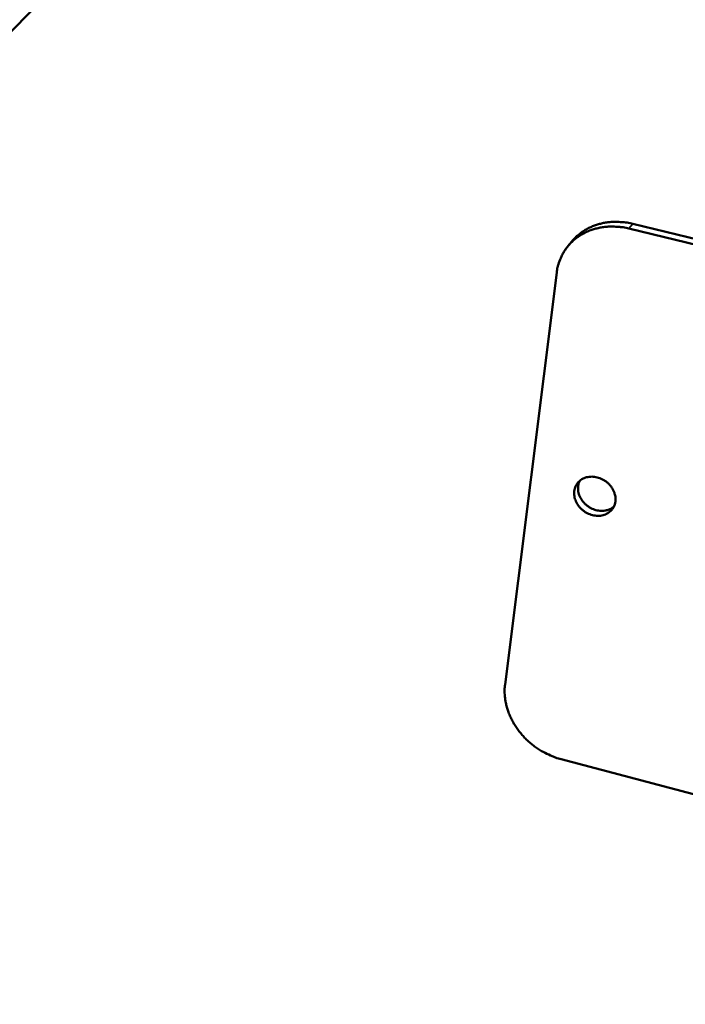
# Model space of a CAD drawing. Units: millimetres. Extents: x 38 to 3435, y 59 to 2412.
# Drawn here: x 3046 to 3194, y 1612 to 1830 of the extents above; entities that cross this region are included whole.
import ezdxf

# ---------------------------------------------------------------- set-up
doc = ezdxf.new("R2010")
doc.units = ezdxf.units.MM
doc.header["$LTSCALE"] = 11.764706
doc.layers.add('Visible (ISO)', color=7, linetype='Continuous', lineweight=50)
doc.layers.add('Visible Narrow (ISO)', color=7, linetype='Continuous', lineweight=35)

msp = doc.modelspace()

# ---------------------------------------------------------------- linework, layer by layer
at = {"layer": 'Visible (ISO)'}
for p, q in [((3215.44, 2003.76), (3005.33, 1787.18)), ((3391.82, 1734.23), (3182.47, 1784.96)), ((3181.61, 1783.9), (3391.14, 1733.08)), ((3168.92, 1781.02), (3168.05, 1779.97)), ((3154.12, 1682.78), (3165.58, 1774.13)), ((3371.77, 1611.86), (3166.6, 1666.2))]:
    msp.add_line(p, q, dxfattribs=at)
at = {"layer": 'Visible (ISO)', "flags": 128}
for points in [[(3165.58, 1774.13, -0.020335), (3165.77, 1775.31, -0.0348), (3165.96, 1775.98, -0.005622), (3166.47, 1777.35, -0.020409), (3166.63, 1777.72, -0.020831), (3167.06, 1778.54, -0.020759), (3167.56, 1779.32, -0.02076), (3168.13, 1780.05, -0.020813), (3168.75, 1780.74, -0.020394), (3169.44, 1781.38, -0.020563), (3170.17, 1781.96, -0.019792), (3170.96, 1782.48, -0.020052), (3171.78, 1782.94, -0.019039), (3172.67, 1783.35, -0.019357), (3173.57, 1783.68, -0.018229), (3174.52, 1783.95, -0.018569), (3175.48, 1784.15, -0.017442), (3176.49, 1784.29, -0.017771), (3177.49, 1784.35, -0.016738), (3177.88, 1784.35, -0.00394), (3179.55, 1784.26, -0.029253), (3180.31, 1784.18, -0.01675), (3181.61, 1783.9)], [(3182.47, 1784.96, 0.015788), (3181.23, 1785.22, 0.027779), (3180.52, 1785.31, 0.003526), (3178.93, 1785.4, 0.015776), (3178.57, 1785.41, 0.016686), (3177.63, 1785.37, 0.016393), (3176.67, 1785.26, 0.017391), (3175.76, 1785.09, 0.017084), (3174.84, 1784.86, 0.018101), (3173.98, 1784.58, 0.017806), (3173.12, 1784.23, 0.018751), (3172.32, 1783.83, 0.018496), (3171.54, 1783.36, 0.019271), (3171.24, 1783.15, 0.005089), (3170.13, 1782.29, 0.033595), (3169.66, 1781.86, 0.019242), (3168.92, 1781.02)], [(3178.61, 1723.37, -0.038486), (3178.48, 1722.73, -0.059032), (3178.31, 1722.33, -0.017386), (3177.93, 1721.7, -0.038908), (3177.73, 1721.44, -0.037801), (3177.33, 1721.06, -0.038271), (3176.89, 1720.75, -0.035094), (3176.38, 1720.5, -0.035936), (3175.86, 1720.33, -0.032003), (3175.28, 1720.22, -0.032963), (3174.71, 1720.19, -0.029481), (3174.09, 1720.24, -0.030288), (3173.51, 1720.35, -0.027954), (3172.91, 1720.54, -0.028423), (3172.34, 1720.79, -0.027525), (3171.8, 1721.11, -0.027571), (3171.3, 1721.49, -0.028182), (3170.84, 1721.92, -0.027799), (3170.44, 1722.39, -0.029868), (3170.1, 1722.89, -0.029125), (3169.82, 1723.44, -0.032417), (3169.63, 1723.99, -0.031478), (3169.5, 1724.57, -0.035384), (3169.45, 1725.12, -0.03451), (3169.48, 1725.69, -0.037909), (3169.58, 1726.22, -0.037364), (3169.77, 1726.73, -0.03891), (3170.03, 1727.2, -0.038845), (3170.35, 1727.63, -0.037813), (3170.75, 1728, -0.038243), (3171.19, 1728.31, -0.035137), (3171.69, 1728.56, -0.035941), (3172.22, 1728.74, -0.03206), (3172.8, 1728.84, -0.032988), (3173.37, 1728.88, -0.02954), (3173.99, 1728.83, -0.030322), (3174.57, 1728.72, -0.028013), (3175.17, 1728.53, -0.028463), (3175.74, 1728.28, -0.027583), (3176.28, 1727.96, -0.027616), (3176.79, 1727.58, -0.028242), (3177.24, 1727.15, -0.02785), (3177.65, 1726.67, -0.029933), (3177.98, 1726.17, -0.029187), (3178.26, 1725.62, -0.032486), (3178.38, 1725.3, -0.013525), (3178.59, 1724.5, -0.053509), (3178.64, 1724.07, -0.032782), (3178.61, 1723.37)], [(3170.68, 1727.95, 0.035057), (3170.44, 1727.35, 0.056247), (3170.36, 1726.95, 0.015034), (3170.32, 1726.19, 0.034914), (3170.33, 1725.86, 0.031187), (3170.43, 1725.3, 0.032106), (3170.59, 1724.76, 0.028796), (3170.84, 1724.22, 0.029569), (3171.14, 1723.72, 0.027312), (3171.51, 1723.24, 0.027771), (3171.92, 1722.8, 0.026836), (3172.39, 1722.41, 0.026901), (3172.9, 1722.07, 0.027363), (3173.44, 1721.78, 0.027025), (3174.01, 1721.56, 0.02885), (3174.58, 1721.41, 0.028161), (3175.17, 1721.32, 0.031169), (3175.74, 1721.3, 0.030263), (3176.32, 1721.35, 0.033967), (3176.64, 1721.43, 0.014419), (3177.38, 1721.67, 0.055212), (3177.74, 1721.85, 0.034166), (3178.27, 1722.24)], [(3166.6, 1666.2, -0.015186), (3165.3, 1666.58, -0.027248), (3164.6, 1666.86, -0.003293), (3163.02, 1667.6, -0.015139), (3162.69, 1667.77, -0.014889), (3161.77, 1668.31, -0.01493), (3160.88, 1668.91, -0.014948), (3160.04, 1669.56, -0.014902), (3159.23, 1670.25, -0.015187), (3158.47, 1670.99, -0.015055), (3157.76, 1671.78, -0.015603), (3157.11, 1672.59, -0.015388), (3156.5, 1673.45, -0.016188), (3155.97, 1674.32, -0.015897), (3155.48, 1675.23, -0.016926), (3155.08, 1676.14, -0.01657), (3154.72, 1677.1, -0.017786), (3154.45, 1678.03, -0.017386), (3154.24, 1679, -0.018716), (3154.18, 1679.39, -0.00486), (3154.03, 1680.91, -0.033088), (3154.02, 1681.58, -0.018744), (3154.12, 1682.78)]]:
    msp.add_lwpolyline(points, format="xyb", dxfattribs=at)
at = {"layer": 'Visible Narrow (ISO)'}
msp.add_line((3182.47, 1784.96), (3181.61, 1783.9), dxfattribs=at)

doc.saveas('drawing.dxf')
